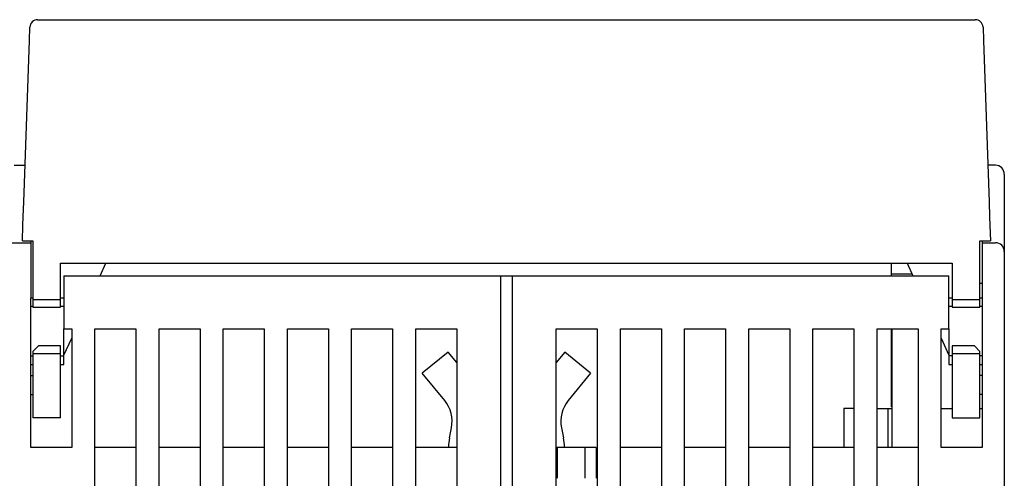
# Model space of a CAD drawing. Extents: x 138 to 1189, y 0 to 769.
# Drawn here: x 853 to 942, y 727 to 769 of the extents above; entities that cross this region are included whole.
import ezdxf

# ---------------------------------------------------------------- set-up
doc = ezdxf.new("R2010")
doc.units = 0
doc.linetypes.add('HIDDENNEW0', pattern=[4.5, 1.5, -1.5, 1.5])
doc.layers.add('MUOTOVIIVAT', color=40, linetype='HIDDENNEW0')

msp = doc.modelspace()

# ---------------------------------------------------------------- linework, layer by layer
at = {"layer": 'MUOTOVIIVAT', "color": 40, "linetype": 'CONTINUOUS'}
for p, q in [((854.24387, 768.54238), (938.99507, 768.54238)), ((853.50208, 766.65798), (853.5443, 767.86681)), ((939.69465, 767.86681), (939.73686, 766.65798)), ((852.9915, 752.03684), (853.50208, 766.65798)), ((939.73686, 766.65798), (940.24744, 752.03684)), ((852.13079, 755.3772), (853.10815, 755.3772)), ((853.11392, 755.54238), (853.11393, 755.54235)), ((940.82034, 755.37719), (940.13079, 755.37719)), ((941.62034, 754.57719), (941.62034, 747.57719)), ((852.94606, 750.7355), (852.9915, 752.03684)), ((940.24744, 752.03684), (940.29289, 750.7355)), ((852.9184, 749.94355), (852.94606, 750.7355)), ((940.29289, 750.7355), (940.32054, 749.94355)), ((852.86947, 748.54238), (852.9184, 749.94355)), ((940.32054, 749.94355), (940.36947, 748.54238)), ((852.86947, 748.54238), (853.56238, 748.54238)), ((853.56238, 748.54238), (853.81947, 748.54238)), ((853.62037, 748.5424), (853.62034, 748.3772)), ((853.81947, 748.54238), (853.81947, 747.61991)), ((939.41947, 747.61991), (939.41947, 748.54238)), ((939.41947, 748.54238), (939.67656, 748.54238)), ((939.62031, 748.5424), (939.62034, 748.37719)), ((939.67656, 748.54238), (940.36947, 748.54238)), ((851.62034, 748.3772), (853.62034, 748.3772)), ((853.62034, 748.3772), (853.62034, 743.3772)), ((853.81947, 747.61991), (853.81947, 743.24238)), ((939.41947, 743.24238), (939.41947, 747.61991)), ((939.62034, 748.37719), (940.82034, 748.37719)), ((939.62034, 748.37719), (939.62034, 743.37719)), ((941.62034, 747.57719), (941.62034, 743.37719)), ((856.31947, 746.54238), (936.91947, 746.54238)), ((856.31947, 743.24238), (856.31947, 746.54238)), ((859.88075, 745.3772), (860.41038, 746.54238)), ((931.41947, 745.54238), (931.41947, 746.54238)), ((932.82856, 746.54238), (933.3582, 745.37719)), ((936.91947, 746.54238), (936.91947, 743.24238)), ((856.62034, 745.3772), (896.12034, 745.3772)), ((856.62034, 745.3772), (856.62034, 743.3772)), ((896.12034, 745.3772), (897.12031, 745.37719)), ((896.12034, 743.3772), (896.12034, 745.3772)), ((897.12034, 745.37719), (936.62034, 745.37719)), ((897.12034, 745.37719), (897.12034, 743.37719)), ((933.28313, 745.5424), (931.41947, 745.54238)), ((931.41947, 745.37719), (931.41947, 745.54238)), ((936.62034, 743.37719), (936.62034, 745.37719)), ((939.62034, 744.67719), (939.41946, 744.6772)), ((853.62034, 729.8772), (853.62034, 743.3772)), ((853.81947, 743.37721), (853.62037, 743.37721)), ((853.81947, 743.24239), (856.31945, 743.24239)), ((853.81947, 743.24238), (853.81947, 742.54238)), ((856.62037, 743.37721), (856.31945, 743.37721)), ((856.31947, 742.54238), (856.31947, 743.24238)), ((856.62034, 743.3772), (856.62034, 740.5772)), ((896.12034, 649.8772), (896.12034, 743.3772)), ((897.12034, 743.37719), (897.12034, 649.87719)), ((936.91947, 743.37721), (936.62031, 743.37721)), ((936.62034, 740.57719), (936.62034, 743.37719)), ((936.91947, 743.24239), (939.41946, 743.24239)), ((936.91947, 743.24238), (936.91947, 742.54238)), ((939.62031, 743.37721), (939.41946, 743.37721)), ((939.41947, 742.54238), (939.41947, 743.24238)), ((939.62034, 743.37719), (939.62034, 729.87719)), ((941.62034, 743.37719), (941.62034, 653.67719)), ((853.81947, 742.61327), (853.62037, 742.61325)), ((853.81947, 742.54238), (856.31947, 742.54238)), ((856.62037, 742.61325), (856.31945, 742.61325)), ((936.91947, 742.61325), (936.62031, 742.61325)), ((936.91947, 742.54238), (939.41947, 742.54238)), ((939.62031, 742.61325), (939.41946, 742.61325)), ((856.62034, 740.5772), (857.32034, 740.5772)), ((856.62034, 738.14113), (856.62037, 740.57719)), ((857.32034, 740.5772), (857.32034, 729.8772)), ((859.42034, 665.3772), (859.42034, 740.5772)), ((859.42034, 740.5772), (863.12034, 740.5772)), ((863.12034, 740.5772), (863.12034, 665.3772)), ((865.22034, 665.3772), (865.22034, 740.5772)), ((865.22034, 740.5772), (868.92034, 740.5772)), ((868.92034, 740.5772), (868.92034, 665.3772)), ((871.02034, 662.3772), (871.02034, 740.5772)), ((871.02034, 740.5772), (874.72034, 740.5772)), ((874.72034, 740.5772), (874.72034, 662.3772)), ((876.82034, 662.3772), (876.82034, 740.5772)), ((876.82034, 740.5772), (880.52034, 740.5772)), ((880.52034, 740.5772), (880.52034, 662.3772)), ((882.62034, 662.3772), (882.62034, 740.5772)), ((882.62034, 740.5772), (886.32034, 740.5772)), ((886.32034, 740.5772), (886.32034, 662.3772)), ((888.42034, 662.3772), (888.42034, 740.5772)), ((888.42034, 740.5772), (892.12034, 740.5772)), ((892.12034, 740.5772), (892.12034, 713.5772)), ((901.12034, 740.57719), (904.82034, 740.57719)), ((901.12034, 662.37719), (901.12034, 740.57719)), ((904.82034, 740.57719), (904.82034, 662.37719)), ((906.92034, 740.57719), (910.62034, 740.57719)), ((906.92034, 662.37719), (906.92034, 740.57719)), ((910.62034, 740.57719), (910.62034, 713.57719)), ((912.72034, 713.57719), (912.72034, 740.57719)), ((912.72034, 740.57719), (916.42034, 740.57719)), ((916.42034, 740.57719), (916.42034, 662.37719)), ((918.52034, 740.57719), (922.22034, 740.57719)), ((918.52034, 662.37719), (918.52034, 740.57719)), ((922.22034, 740.57719), (922.22034, 662.37719)), ((924.32034, 740.57719), (928.02034, 740.57719)), ((924.32034, 665.37719), (924.32034, 740.57719)), ((928.02034, 740.57719), (928.02034, 665.37719)), ((930.12034, 740.57719), (933.82034, 740.57719)), ((930.12034, 665.37719), (930.12034, 740.57719)), ((931.41948, 739.14238), (931.41948, 740.57719)), ((931.47828, 729.87719), (931.47828, 740.57719)), ((933.82034, 740.57719), (933.82034, 665.37719)), ((935.92034, 740.57719), (936.62034, 740.57719)), ((935.92034, 729.87719), (935.92034, 740.57719)), ((936.62034, 740.57719), (936.62034, 738.14112)), ((856.62034, 738.2043), (857.32035, 739.74437)), ((935.92034, 739.74047), (936.62031, 738.20052)), ((853.81947, 738.54238), (854.31947, 739.04238)), ((856.31947, 739.04238), (854.31947, 739.04238)), ((856.31947, 738.34238), (856.31947, 739.04238)), ((931.41947, 738.64238), (931.41947, 739.14238)), ((931.41948, 739.14238), (931.47828, 739.14238)), ((938.91947, 739.04238), (936.91947, 739.04238)), ((936.91947, 739.04238), (936.91947, 738.34238)), ((938.91947, 739.04238), (939.41947, 738.54238)), ((853.62037, 738.14111), (853.81947, 738.14111)), ((853.81947, 738.54238), (853.81947, 738.34238)), ((856.31945, 738.3424), (853.81947, 738.3424)), ((853.81947, 738.34238), (853.81947, 735.54238)), ((856.31945, 738.14111), (856.62037, 738.14111)), ((856.31947, 735.54238), (856.31947, 738.34238)), ((856.62034, 737.37726), (856.62034, 738.14113)), ((891.34279, 738.49008), (889.01458, 736.59806)), ((891.34259, 738.48993), (891.34242, 738.49016)), ((892.12034, 737.53325), (891.34279, 738.49008)), ((901.89796, 738.49016), (901.12034, 737.53327)), ((904.22609, 736.59813), (901.89796, 738.49016)), ((931.41947, 738.1637), (931.41947, 738.64238)), ((931.41947, 737.10304), (931.41947, 738.1637)), ((931.47828, 738.64238), (931.41948, 738.64237)), ((936.62031, 738.14111), (936.62031, 737.37722)), ((936.91947, 738.14111), (936.62031, 738.14111)), ((939.41946, 738.3424), (936.91947, 738.3424)), ((936.91947, 738.34238), (936.91947, 735.54238)), ((939.62031, 738.14111), (939.41946, 738.14111)), ((939.41947, 738.34238), (939.41947, 738.54238)), ((939.41947, 735.54238), (939.41947, 738.34238)), ((853.62037, 737.37722), (853.81947, 737.37722)), ((856.31945, 737.37722), (856.62037, 737.37722)), ((901.12053, 737.53312), (901.12034, 737.53289)), ((931.41947, 733.98172), (931.41947, 737.10304)), ((936.62031, 737.37722), (936.91947, 737.37722)), ((939.41946, 737.37722), (939.62031, 737.37722)), ((853.62037, 736.37719), (853.81947, 736.37719)), ((889.01461, 736.59809), (889.01447, 736.59826)), ((891.03413, 734.11304), (889.01458, 736.59806)), ((904.22609, 736.59813), (902.20662, 734.11312)), ((904.22624, 736.59828), (904.22611, 736.59812)), ((904.22622, 736.59827), (904.22621, 736.59828)), ((939.62031, 736.37734), (939.41946, 736.37734)), ((853.81947, 735.54238), (853.81947, 732.54238)), ((856.31947, 732.54238), (856.31947, 735.54238)), ((936.91947, 735.54238), (936.91947, 732.54238)), ((939.41947, 732.54238), (939.41947, 735.54238)), ((853.62037, 734.64015), (853.81947, 734.64017)), ((939.62031, 734.6411), (939.41946, 734.6411)), ((927.12034, 733.37719), (927.12037, 729.87718)), ((928.02034, 733.37719), (927.12034, 733.37719)), ((930.12034, 733.37719), (930.93949, 733.37719)), ((930.93949, 733.37719), (931.12034, 733.37719)), ((931.12032, 729.87718), (931.12034, 733.37719)), ((931.12034, 733.37719), (931.47828, 733.37719)), ((931.41947, 733.54238), (931.41947, 733.98172)), ((931.47828, 733.54238), (931.41947, 733.54238)), ((935.92034, 733.37719), (936.91947, 733.37719)), ((939.41947, 733.37719), (939.62034, 733.37719)), ((856.31947, 732.54238), (853.81947, 732.54238)), ((936.91947, 732.54238), (939.41947, 732.54238)), ((891.47411, 730.73106), (891.65181, 731.65381)), ((901.58889, 731.65377), (901.76659, 730.73104)), ((857.32034, 729.8772), (853.62034, 729.8772)), ((863.12034, 729.8772), (859.42034, 729.8772)), ((868.92034, 729.8772), (865.22034, 729.8772)), ((874.72034, 729.8772), (871.02034, 729.8772)), ((880.52034, 729.8772), (876.82034, 729.8772)), ((886.32034, 729.8772), (882.62034, 729.8772)), ((892.12034, 729.8772), (888.42034, 729.8772)), ((901.22034, 729.8772), (901.12034, 729.87718)), ((901.22034, 727.0772), (901.22034, 729.8772)), ((903.72034, 729.8772), (901.22034, 729.8772)), ((903.72031, 727.07723), (903.72031, 729.87718)), ((904.72034, 729.8772), (903.72034, 729.8772)), ((904.72034, 729.8772), (904.72034, 727.0772)), ((910.62034, 729.87719), (906.92034, 729.87719)), ((916.42034, 729.87719), (912.72034, 729.87719)), ((922.22034, 729.87719), (918.52034, 729.87719)), ((928.02034, 729.87719), (924.32034, 729.87719)), ((933.82034, 729.87719), (930.12034, 729.87719)), ((939.62034, 729.87719), (935.92034, 729.87719))]:
    msp.add_line(p, q, dxfattribs=at)
for points in [[(901.89825, 738.49016), (901.89825, 738.49015), (901.89824, 738.49014, 0), (901.89824, 738.49013), (901.89823, 738.49012), (901.89823, 738.49011), (901.89822, 738.49011), (901.89822, 738.4901), (901.89821, 738.49009), (901.89821, 738.49008), (901.89821, 738.49007), (901.8982, 738.49006), (901.8982, 738.49006), (901.89819, 738.49005), (901.89819, 738.49004), (901.89818, 738.49003), (901.89818, 738.49002), (901.89817, 738.49001), (901.89816, 738.48999)], [(903.98326, 736.29929), (903.98326, 736.29929, 0.00004263), (903.98326, 736.29929), (903.98326, 736.29929, 0.00003464), (903.98326, 736.29929, 0.00004264), (903.98326, 736.29929), (903.98326, 736.29929, -0.00011193), (903.98326, 736.29929, -0.0000693), (903.98326, 736.29929), (903.98326, 736.29929, -0.00003464), (903.98326, 736.29929, -0.00003464), (903.98326, 736.29929, -0.00002666), (903.98326, 736.29929, -0.0000693), (903.98326, 736.29929), (903.98326, 736.29929, 0.00002667), (903.98326, 736.29929, -0.00004263), (903.98326, 736.29929), (903.98326, 736.29929), (903.98326, 736.29929, 0.00002136), (903.98326, 736.29929, 0.00004255), (903.98326, 736.29929, 0.00008794), (903.98326, 736.29929, 0.00007258), (903.98326, 736.29929, 0.00003257), (903.98326, 736.29929, -0.00008806), (903.98326, 736.29929, 0.00004381), (903.98326, 736.29929, -0.00005637), (903.98326, 736.29929, -0.00003786), (903.98326, 736.29929, -0.00004196), (903.98326, 736.29929, 0.00000406)], [(902.20671, 734.11324), (902.20672, 734.11323), (902.20672, 734.11323), (902.20672, 734.11323), (902.20672, 734.11323), (902.20673, 734.11322), (902.20673, 734.11322, 0.00000001), (902.20673, 734.11322, 0.00000001), (902.20673, 734.11322), (902.20674, 734.11321), (902.20674, 734.11321), (902.20674, 734.11321), (902.20674, 734.11321), (902.20675, 734.11321), (902.20675, 734.1132), (902.20675, 734.1132), (902.20675, 734.1132), (902.20676, 734.11319), (902.20676, 734.11319)]]:
    msp.add_lwpolyline(points, format="xyb", dxfattribs=at)
for points in [[(891.03408, 734.11309), (891.03408, 734.11309), (891.03408, 734.11309), (891.03408, 734.11309), (891.03408, 734.11309), (891.03408, 734.11309), (891.03408, 734.11309), (891.03408, 734.11309), (891.03408, 734.11309), (891.03408, 734.11309), (891.03408, 734.11309), (891.03408, 734.11309), (891.03408, 734.11309), (891.03408, 734.11309), (891.03408, 734.11309), (891.03408, 734.11309), (891.03408, 734.11309), (891.03408, 734.11309), (891.03408, 734.11309)], [(891.65155, 731.65376), (891.65155, 731.65376), (891.65155, 731.65376), (891.65155, 731.65376), (891.65155, 731.65376), (891.65155, 731.65376), (891.65155, 731.65376), (891.65155, 731.65376), (891.65155, 731.65376), (891.65155, 731.65376), (891.65155, 731.65376), (891.65155, 731.65376), (891.65155, 731.65376), (891.65155, 731.65376), (891.65155, 731.65376), (891.65155, 731.65376), (891.65155, 731.65376), (891.65155, 731.65376), (891.65155, 731.65376)], [(901.58914, 731.65376), (901.58914, 731.65376), (901.58914, 731.65376), (901.58914, 731.65376), (901.58914, 731.65376), (901.58914, 731.65376), (901.58914, 731.65376), (901.58914, 731.65376), (901.58914, 731.65376), (901.58914, 731.65376), (901.58914, 731.65376), (901.58914, 731.65376), (901.58914, 731.65376), (901.58914, 731.65376), (901.58914, 731.65376), (901.58914, 731.65376), (901.58914, 731.65376), (901.58914, 731.65376), (901.58914, 731.65376)], [(891.47383, 730.73105), (891.47383, 730.73105), (891.47383, 730.73105), (891.47383, 730.73105), (891.47383, 730.73105), (891.47383, 730.73105), (891.47383, 730.73105), (891.47383, 730.73105), (891.47383, 730.73105), (891.47383, 730.73105), (891.47383, 730.73105), (891.47383, 730.73105), (891.47383, 730.73105), (891.47383, 730.73105), (891.47383, 730.73105), (891.47383, 730.73105), (891.47383, 730.73105), (891.47383, 730.73105), (891.47383, 730.73105)]]:
    msp.add_lwpolyline(points, dxfattribs=at)
for centre, radius, start, end in [((854.24387, 767.84238), 0.7, 90, 178), ((938.99507, 767.84238), 0.7, 2, 90), ((940.82034, 754.57719), 0.8, 0, 90), ((940.82034, 747.57719), 0.8, 0, 90), ((888.70593, 732.22108), 3, 349.0996, 399.0996), ((904.53476, 732.22108), 3, 140.9004, 190.9004), ((897.36585, 729.59643), 6, 169.0996, 177.31565), ((895.87484, 729.59643), 6, 2.6843626, 10.900399)]:
    msp.add_arc(centre, radius, start, end, dxfattribs=at)

doc.saveas('drawing.dxf')
